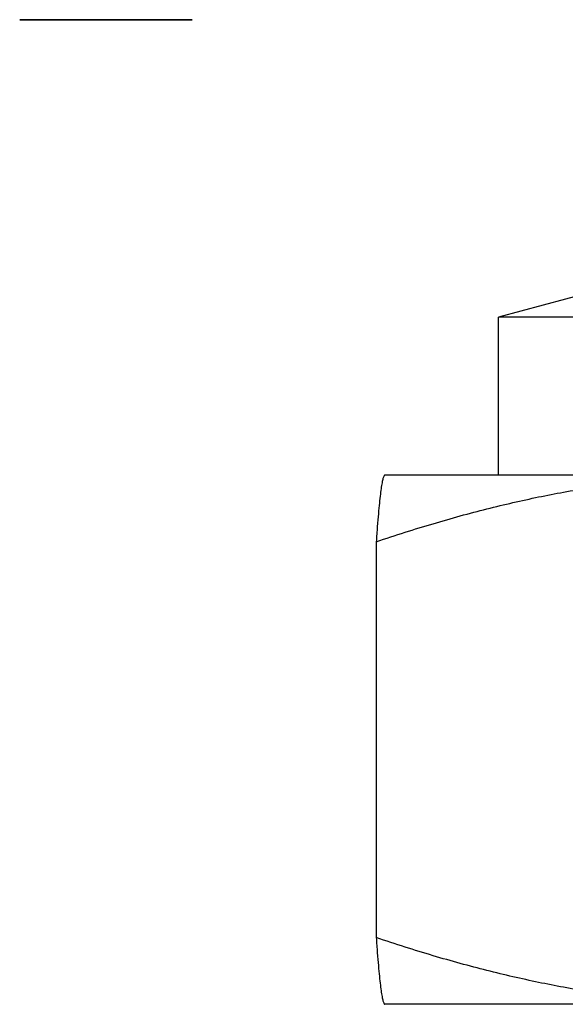
# Model space of a CAD drawing. Units: millimetres. Extents: x -2140 to 7334, y -1424 to 3716.
# Drawn here: x 2522 to 2543, y 2336 to 2373 of the extents above; entities that cross this region are included whole.
import ezdxf

# ---------------------------------------------------------------- set-up
doc = ezdxf.new("R2010")
doc.units = ezdxf.units.MM
doc.header["$LTSCALE"] = 100
doc.layers.add('0-50', color=7, linetype='Continuous')

msp = doc.modelspace()

# ---------------------------------------------------------------- linework, layer by layer
at = {"layer": '0-50'}
for p, q in [((2522.04, 2373.111), (2521.925, 2373.111)), ((2521.925, 2373.111), (2523.025, 2373.111)), ((2528.438, 2373.111), (2522.04, 2373.111)), ((2522.905, 2373.111), (2528.204, 2373.111)), ((2523.025, 2373.111), (2522.905, 2373.111)), ((2528.204, 2373.111), (2528.438, 2373.111)), ((2545.288, 2363.285), (2540.022, 2361.874)), ((2560.862, 2361.874), (2540.022, 2361.874)), ((2540.022, 2355.903), (2540.022, 2361.874)), ((2535.722, 2355.903), (2535.716, 2355.9)), ((2549.335, 2355.903), (2535.722, 2355.903)), ((2535.401, 2353.385), (2535.401, 2338.422)), ((2535.722, 2335.903), (2535.716, 2335.907)), ((2549.335, 2335.903), (2535.722, 2335.903))]:
    msp.add_line(p, q, dxfattribs=at)
for points, weights in [([(2535.401, 2353.385), (2542.868, 2355.903), (2549.335, 2355.903)], [1.52681312826, 1.64491253473, 1.64491253473]), ([(2535.716, 2355.9), (2535.57, 2355.816), (2535.401, 2353.385)], [1.64474717775, 1.64049342154, 1.52681312826]), ([(2549.335, 2335.903), (2542.868, 2335.903), (2535.401, 2338.422)], [1.64491253473, 1.64491253473, 1.52681312826]), ([(2535.401, 2338.422), (2535.57, 2335.991), (2535.716, 2335.907)], [1.52681312826, 1.64049342154, 1.64474717775])]:
    msp.add_rational_spline(points, weights, degree=2, dxfattribs=at)

doc.saveas('drawing.dxf')
